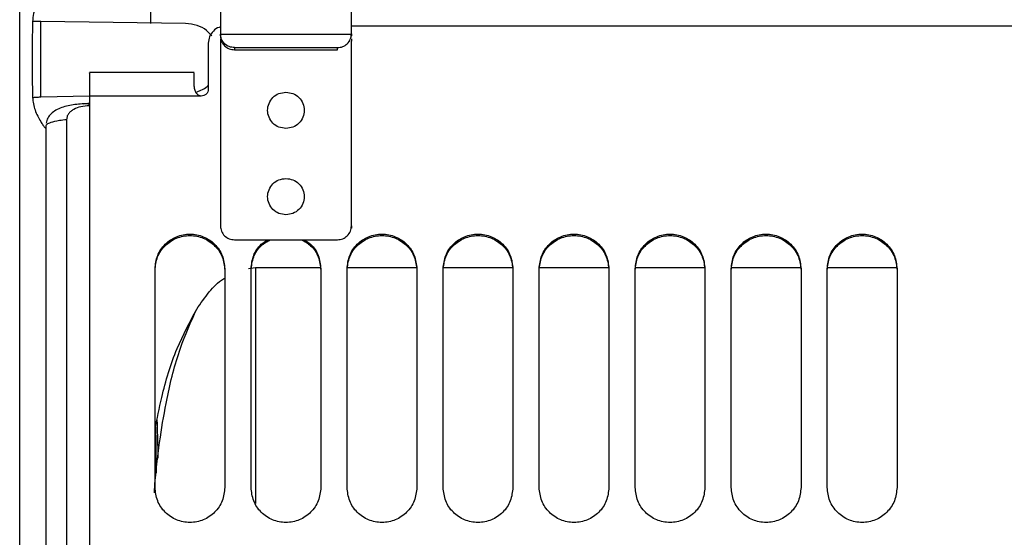
# Model space of a CAD drawing. Units: inches. Extents: x 0.2 to 16.7, y -11.4 to 10.7.
# Drawn here: x 2.6 to 2.7, y -7.6 to -7.5 of the extents above; entities that cross this region are included whole.
import ezdxf

# ---------------------------------------------------------------- set-up
doc = ezdxf.new("R2010")
doc.units = ezdxf.units.IN
doc.header["$MEASUREMENT"] = 0

msp = doc.modelspace()

# ---------------------------------------------------------------- linework, layer by layer
at = {"color": 7, "linetype": 'Continuous', "lineweight": 25}
for p, q in [((2.622062784699999, -7.541000776744184), (2.622062784699999, -7.543734437444183)), ((2.607481948399997, -7.553499665944184), (2.607481948399997, -7.543476773344183)), ((2.626695616799999, -7.543748816644182), (2.607481948399997, -7.543476773344183)), ((2.7587001168, -7.544094246544184), (2.648695484999998, -7.544094246544184)), ((2.631326332599997, -7.545125688744182), (2.631326332599997, -7.545401911144182)), ((2.631326332599997, -7.545125688744182), (2.631326515799998, -7.545151439244183)), ((2.631326332599997, -7.545401911144182), (2.631326515799998, -7.545427651844182)), ((2.631326332599997, -7.545807191344183), (2.631326332599997, -7.546118183344184)), ((2.631326332599997, -7.546118183344184), (2.631326332599997, -7.570621239644183)), ((2.631326515799998, -7.545151439244183), (2.648695301799997, -7.545151439244183)), ((2.648695301799997, -7.545151439244183), (2.648695484999998, -7.545125688744182)), ((2.648695301799997, -7.545427651844182), (2.648695484999998, -7.545401911144182)), ((2.648695484999998, -7.545125688744182), (2.648695484999998, -7.545401911144182)), ((2.648695484999998, -7.545807191344183), (2.648695484999998, -7.546118183344184)), ((2.648695484999998, -7.570621239644183), (2.648695484999998, -7.546118183344184)), ((2.629705211699999, -7.546381378544183), (2.629705211699999, -7.552469560344184)), ((2.633179042199998, -7.546957680844184), (2.6468427754, -7.546957680844184)), ((2.633179042199998, -7.546957680844184), (2.633179042199998, -7.547233893444183)), ((2.633179042199998, -7.547233893444183), (2.6468427754, -7.547233893444183)), ((2.6468427754, -7.547233893444183), (2.6468427754, -7.546957680844184)), ((2.6278525022, -7.550256418144183), (2.613951389399997, -7.550256418144183)), ((2.607481948399997, -7.553499665944184), (2.613957180299998, -7.553368730744182)), ((2.628778856999997, -7.553387683644184), (2.613957180299998, -7.553387683644184)), ((2.631326332599997, -7.570621239644183), (2.631326332599997, -7.570897452244184)), ((2.648695484999998, -7.570621239644183), (2.648695484999998, -7.570897452244184)), ((2.633179042199998, -7.572453243844183), (2.6468427754, -7.572453243844183)), ((2.635042887599997, -7.576286634344184), (2.635958106599997, -7.576124662244183)), ((2.635958106599997, -7.576124662244183), (2.644642682799997, -7.576124662244183)), ((2.6481165133, -7.576124662244183), (2.657380061199998, -7.576124662244183)), ((2.660853891699997, -7.576124662244183), (2.670117439599998, -7.576124662244183)), ((2.673591270099998, -7.576124662244183), (2.682854817999999, -7.576124662244183)), ((2.686403396399999, -7.576124662244183), (2.695517448599997, -7.576124662244183)), ((2.699066026899999, -7.576124662244183), (2.708329574899999, -7.576124662244183)), ((2.711803405399998, -7.576124662244183), (2.720992205399998, -7.576124662244183))]:
    msp.add_line(p, q, dxfattribs=at)
at = {"color": 8, "linetype": 'Continuous', "lineweight": 25}
for p, q in [((2.613916762499997, -7.554405607544183), (2.613139585499997, -7.554438155044185)), ((2.635958106599997, -7.576124662244183), (2.635958106599997, -7.607459168944184))]:
    msp.add_line(p, q, dxfattribs=at)
at = {"color": 7, "linetype": 'Continuous', "lineweight": 25}
for points in [[(2.604693632314106, -7.967867137793068), (2.604693632314106, -7.96771983772291), (2.604693632314106, -7.967425237582594), (2.604693632314106, -7.96504565446944), (2.604693632314106, -7.961258285798891), (2.604693632314106, -7.955940094431963), (2.604693632314106, -7.949151167007797), (2.604693632314106, -7.940910576679975), (2.604693632314106, -7.931256289897767), (2.604693632314106, -7.92022892996977), (2.604693632314106, -7.907875910086), (2.604693632314106, -7.894250076236222), (2.604693632314106, -7.879409790142383), (2.604693632314106, -7.863418596487607), (2.604693632314106, -7.846344973009618), (2.604693632314106, -7.828262031319669), (2.604693632314106, -7.809247205421411), (2.604693632314106, -7.789381919699467), (2.604693632314106, -7.768751240362192), (2.604693632314106, -7.747443511144414), (2.604693632314106, -7.725549975014232), (2.604693632314106, -7.703164383454416), (2.604693632314106, -7.680382595004748), (2.604693632314106, -7.657302164780889), (2.604693632314106, -7.63402192672843), (2.604693632314106, -7.610641570400755), (2.604693632314106, -7.587261214073083), (2.604693632314106, -7.563980976020623), (2.604693632314106, -7.540900545796763), (2.604693632314106, -7.518118757347096), (2.604693632314106, -7.49573316578728), (2.604693632314106, -7.4738396296571), (2.604693632314106, -7.452531900439322), (2.604693632314106, -7.431901221102045), (2.604693632314106, -7.412035935380104), (2.604693632314106, -7.393021109481843), (2.604693632314106, -7.374938167791896), (2.604693632314106, -7.357864544313905), (2.604693632314106, -7.34187335065913), (2.604693632314106, -7.327033064565292), (2.604693632314106, -7.313407230715512), (2.604693632314106, -7.30105421083174), (2.604693632314106, -7.290026850903747), (2.604693632314106, -7.280372564121537), (2.604693632314106, -7.272131973793718), (2.604693632314106, -7.265343046369551), (2.604693632314106, -7.260024855002623), (2.604693632314106, -7.256237486332076), (2.604693632314106, -7.253857903218918), (2.604693632314106, -7.253563303078604), (2.604693632314106, -7.253416003008446)], [(2.633179042226104, -7.54695768084996), (2.632938443619185, -7.546930643916554), (2.632457246405345, -7.546876570049747), (2.631848351090049, -7.546460132003439), (2.631418685497984, -7.545863957233767), (2.63135723905777, -7.545388945213837), (2.631326515837667, -7.54515143920387)], [(2.631326515837667, -7.545427651818873), (2.631357239057774, -7.545665157828836), (2.631418685497987, -7.546140169848764), (2.631848351090049, -7.546736344618434), (2.632457246405348, -7.547152782664737), (2.632938443619185, -7.547206856531547), (2.633179042226104, -7.547233893464952)], [(2.646842775435921, -7.54695768084995), (2.647083374042843, -7.546930643916546), (2.64756457125668, -7.546876570049736), (2.648173466571976, -7.546460132003432), (2.648603132164041, -7.54586395723376), (2.648664578604251, -7.545388945213832), (2.648695301824358, -7.545151439203867)], [(2.640010908831012, -7.55768270990179), (2.639692645322224, -7.55764656640206), (2.639056118304644, -7.557574279402594), (2.638246685980718, -7.557018239393297), (2.637705840593028, -7.556223442267655), (2.637515920949077, -7.555278204382441), (2.637705840593028, -7.554332966497228), (2.638246685980718, -7.553538169371583), (2.639056118304644, -7.552982129362286), (2.639692645322224, -7.552909842362823), (2.640010908831012, -7.552873698863092)], [(2.640010908831012, -7.552873698863092), (2.640329172339804, -7.552909842362823), (2.64096569935738, -7.552982129362286), (2.641775131681307, -7.553538169371583), (2.642315977068996, -7.554332966497228), (2.642505896712947, -7.555278204382441), (2.642315977068996, -7.556223442267655), (2.641775131681307, -7.557018239393297), (2.64096569935738, -7.557574279402594), (2.640329172339804, -7.55764656640206), (2.640010908831012, -7.55768270990179)], [(2.610907257328002, -7.556517603069423), (2.610907257328002, -7.563027995551), (2.610907257328005, -7.576048780514144), (2.610907257328002, -7.595721582310141), (2.610907257328005, -7.615426213895415), (2.610907257328005, -7.635120046915443), (2.610907257328005, -7.654742462432306), (2.610907257328002, -7.674237876434093), (2.610907257328005, -7.693549777365936), (2.610907257328002, -7.712622529750364), (2.610907257328005, -7.731401095080045), (2.610907257328005, -7.74983130837647), (2.610907257328002, -7.767860002877104), (2.610907257328005, -7.78543517186168), (2.610907257328002, -7.802506116409146), (2.610907257328005, -7.819023592255228), (2.610907257328005, -7.834939951684012), (2.610907257328002, -7.850209281019765), (2.610907257328005, -7.864787533063254), (2.610907257328005, -7.878632654151467), (2.610907257328002, -7.891704705489543), (2.610907257328005, -7.903965978282663), (2.610907257328002, -7.915381102809395), (2.610907257328005, -7.925917149349685), (2.610907257328002, -7.935543727291348), (2.610907257328002, -7.944233057441345), (2.610907257328002, -7.951960109469606), (2.610907257328002, -7.958702460231239), (2.610907257328002, -7.964441156670215), (2.610907257328002, -7.969157791495409), (2.610907257328005, -7.972845674050067), (2.610907257328002, -7.975468357528825), (2.610907257328005, -7.977114594678667), (2.610907257328002, -7.977318312629567), (2.610907257328002, -7.977420171605019)], [(2.640010908831012, -7.56913273618442), (2.639692645322224, -7.569096592684689), (2.639056118304644, -7.569024305685225), (2.638246685980718, -7.568468265675927), (2.637705840593028, -7.567673468550282), (2.637515920949077, -7.56672823066507), (2.637705840593028, -7.565782992779855), (2.638246685980718, -7.564988195654212), (2.639056118304644, -7.564432155644916), (2.639692645322224, -7.564359868645452), (2.640010908831012, -7.564323725145719)], [(2.640010908831012, -7.564323725145719), (2.640329172339804, -7.564359868645452), (2.64096569935738, -7.564432155644916), (2.641775131681307, -7.564988195654212), (2.642315977068996, -7.565782992779855), (2.642505896712947, -7.56672823066507), (2.642315977068996, -7.567673468550282), (2.641775131681307, -7.568468265675927), (2.64096569935738, -7.569024305685225), (2.640329172339804, -7.569096592684689), (2.640010908831012, -7.56913273618442)], [(2.631326332638331, -7.570621239601161), (2.631354181777354, -7.570861300016453), (2.631409880055397, -7.571341420847039), (2.631838317689716, -7.571946980561815), (2.632450721463861, -7.57237063009271), (2.632936268638691, -7.572425705901823), (2.633179042226104, -7.572453243806379)], [(2.646842775435921, -7.572453243806379), (2.647085549023338, -7.572425705901823), (2.647571096198163, -7.57237063009271), (2.648183499972312, -7.571946980561815), (2.648611937606628, -7.571341420847039), (2.648667635884671, -7.570861300016453), (2.648695485023694, -7.570621239601161)], [(2.622641756445649, -7.605324973304892), (2.622641756445649, -7.600484224344822), (2.622641756445649, -7.590802726424679), (2.622641756445649, -7.581151864580878), (2.622641756445649, -7.576326433658979)], [(2.63190530438451, -7.576326433658984), (2.63190530438451, -7.581151864580882), (2.63190530438451, -7.59080272642468), (2.63190530438451, -7.600484224344823), (2.63190530438451, -7.605324973304896)], [(2.635379134861584, -7.605324973304892), (2.635379134861584, -7.600484224344822), (2.635379134861584, -7.590802726424679), (2.635379134861584, -7.581151864580878), (2.635379134861584, -7.576326433658979)], [(2.644642682800445, -7.576326433658984), (2.644642682800445, -7.581151864580882), (2.644642682800445, -7.59080272642468), (2.644642682800445, -7.600484224344823), (2.644642682800445, -7.605324973304896)], [(2.648116513277515, -7.605324973304892), (2.648116513277515, -7.600484224344822), (2.648116513277515, -7.590802726424679), (2.648116513277515, -7.581151864580878), (2.648116513277515, -7.576326433658979)], [(2.657380061216376, -7.576326433658984), (2.657380061216376, -7.581151864580882), (2.657380061216376, -7.590802726424682), (2.657380061216376, -7.600484224344823), (2.657380061216376, -7.605324973304896)], [(2.660853891693449, -7.605324973304892), (2.660853891693449, -7.600484224344822), (2.660853891693449, -7.590802726424679), (2.660853891693449, -7.581151864580878), (2.660853891693449, -7.576326433658979)], [(2.67011743963231, -7.576326433658984), (2.67011743963231, -7.581151864580882), (2.67011743963231, -7.59080272642468), (2.67011743963231, -7.600484224344823), (2.67011743963231, -7.605324973304896)], [(2.673591270109384, -7.605324973304892), (2.673591270109384, -7.600484224344822), (2.673591270109384, -7.590802726424679), (2.673591270109384, -7.581151864580878), (2.673591270109384, -7.576326433658979)], [(2.682854818048241, -7.576326433658984), (2.682854818048241, -7.581151864580882), (2.682854818048241, -7.59080272642468), (2.682854818048241, -7.600484224344823), (2.682854818048241, -7.605324973304896)], [(2.686328648525315, -7.605324973304892), (2.686328648525315, -7.600484224344822), (2.686328648525315, -7.59080272642468), (2.686328648525315, -7.581151864580882), (2.686328648525315, -7.576326433658984)], [(2.695592196464176, -7.576326433658979), (2.695592196464176, -7.581151864580878), (2.695592196464176, -7.590802726424679), (2.695592196464176, -7.600484224344822), (2.695592196464176, -7.605324973304892)], [(2.699066026941249, -7.605324973304892), (2.699066026941249, -7.600484224344822), (2.699066026941249, -7.590802726424679), (2.699066026941249, -7.581151864580878), (2.699066026941249, -7.576326433658979)], [(2.708329574880111, -7.576326433658984), (2.708329574880111, -7.581151864580882), (2.708329574880111, -7.59080272642468), (2.708329574880111, -7.600484224344823), (2.708329574880111, -7.605324973304896)], [(2.71180340535718, -7.605324973304892), (2.71180340535718, -7.600484224344822), (2.71180340535718, -7.590802726424679), (2.71180340535718, -7.581151864580878), (2.71180340535718, -7.576326433658979)], [(2.721066953296045, -7.576326433658984), (2.721066953296042, -7.581151864580882), (2.721066953296042, -7.59080272642468), (2.721066953296042, -7.600484224344823), (2.721066953296045, -7.605324973304896)]]:
    msp.add_open_spline(points, degree=3, dxfattribs=at)
for points, knots in [([(2.608163521563711, -7.538533746452796), (2.608150258857538, -7.538569281228147), (2.608122902820082, -7.538642576273126), (2.607956236413806, -7.539009969729889), (2.607551041720633, -7.53985338378901), (2.60699140108008, -7.541069593881634), (2.606503637069451, -7.542353777806305), (2.606426846952683, -7.54313405611413), (2.606390871945813, -7.543499604685543)], [0, 0, 0, 0, 0.0742799738127909, 0.1532120005707343, 0.3357634437513088, 0.6154939025058551, 0.8198647159232832, 1, 1, 1, 1]), ([(2.631326332638331, -7.541680143845044), (2.631326332638331, -7.541673369295546), (2.631326332638331, -7.541655504858806), (2.631326332638331, -7.542338163660716), (2.631326332638331, -7.543536779130719), (2.631326332638331, -7.544596052232311), (2.631326332638331, -7.545125688783109)], [0, 0, 0, 0, 0.169176749654158, 0.446117833102771, 0.7230589165513801, 1, 1, 1, 1]), ([(2.648695485023694, -7.545125688783109), (2.648695485023694, -7.544596052232311), (2.648695485023694, -7.543536779130719), (2.648695485023694, -7.542338163660716), (2.648695485023694, -7.541655504858806), (2.648695485023694, -7.541673369295546), (2.648695485023694, -7.541680143845044)], [0, 0, 0, 0, 0.2769410834486554, 0.5538821668972509, 0.8308232503458503, 1, 1, 1, 1]), ([(2.606390871945813, -7.543499604685543), (2.606370663887159, -7.545178318529826), (2.606330247764475, -7.548535746665021), (2.606370664176236, -7.551898152886505), (2.606390872384807, -7.55357935622089)], [0, 0, 0, 0, 0.4999999334868949, 1, 1, 1, 1]), ([(2.607481948386361, -7.543476773377554), (2.60729096284819, -7.543474484519059), (2.606908991765856, -7.543469906801995), (2.606563578554326, -7.543489705390932), (2.606390871945852, -7.543499604685554)], [0, 0, 0, 0, 0.4999999921654635, 1, 1, 1, 1]), ([(2.630172095130863, -7.54540496441626), (2.629951613134999, -7.54515042003948), (2.629423530354774, -7.544540753469409), (2.628201568004336, -7.543919312952864), (2.627213074261689, -7.543807400635615), (2.626695616831245, -7.543748816693583)], [0, 0, 0, 0, 0.2545987527903523, 0.6097968076171685, 0.9999999999999999, 0.9999999999999999, 0.9999999999999999, 0.9999999999999999]), ([(2.631326332638331, -7.544230384001221), (2.631262383858868, -7.544240918184668), (2.630899962313453, -7.544300619324822), (2.630350874477124, -7.544738793012188), (2.629808683035275, -7.545477480340047), (2.629739726020549, -7.546079870829267), (2.62970521174903, -7.546381378500199)], [0, 0, 0, 0, 0.0664972405181369, 0.3768646231717183, 0.6881091260479205, 1, 1, 1, 1]), ([(2.613957180252967, -7.550324518295977), (2.613957180252967, -7.550317934032591), (2.613957180252967, -7.550300445557397), (2.613957180252967, -7.550905873809754), (2.613957180252967, -7.551972378736775), (2.613957180252967, -7.552915915322945), (2.613957180252967, -7.55338768361603)], [0, 0, 0, 0, 0.1675517301090222, 0.445034486739356, 0.7225172433696929, 1, 1, 1, 1]), ([(2.627852502161257, -7.552073140511684), (2.627852502161257, -7.551771932565106), (2.627852502161257, -7.551169516671951), (2.627852502161257, -7.550572834538201), (2.627852502161257, -7.550262442271531), (2.627852502161257, -7.550288829009412), (2.627852502161257, -7.550297359385162)], [0, 0, 0, 0, 0.287544553767119, 0.5750891075342281, 0.8626336613013204, 1, 1, 1, 1]), ([(2.628778856955144, -7.553387683616034), (2.628729320135378, -7.553384326637651), (2.628628029794736, -7.553377462460954), (2.628475095105625, -7.553317546938938), (2.628324692608256, -7.553219255794662), (2.628117697048335, -7.553007787891726), (2.627902841556647, -7.552608654681954), (2.62787053438343, -7.552264968610128), (2.627852502161257, -7.552073140511684)], [0, 0, 0, 0, 0.0804142879197573, 0.1644269990242173, 0.2642411831071679, 0.3723627561460433, 0.6496847883223598, 1, 1, 1, 1]), ([(2.628069912062792, -7.552856002152513), (2.628288924311498, -7.552783255448244), (2.628836813001545, -7.552601269752271), (2.629393000985996, -7.55227536945624), (2.629670129826373, -7.551993689211796), (2.62970521174903, -7.551958031123895)], [0, 0, 0, 0, 0.367744447435212, 0.9199623526549935, 1, 1, 1, 1]), ([(2.62970521174903, -7.552469560311978), (2.629690717503909, -7.55258986852753), (2.629661771077732, -7.552830135809518), (2.629449392578827, -7.553134854544869), (2.629141960690397, -7.553344811664498), (2.628899835594233, -7.553373399570322), (2.628778856955144, -7.553387683616032)], [0, 0, 0, 0, 0.2509622157602922, 0.5011961085696522, 0.7507709158872871, 1, 1, 1, 1]), ([(2.606390872384807, -7.55357935622089), (2.60647814937256, -7.554147324537201), (2.606662307928136, -7.555345764440268), (2.607334848971462, -7.556527130390691), (2.607772658787884, -7.557232457274145), (2.607991035758548, -7.557516559481146), (2.608122867985241, -7.557635473397955), (2.608150244811601, -7.557599677766143), (2.608163521563718, -7.557582318203558)], [0, 0, 0, 0, 0.2865470459313031, 0.6046277654711962, 0.7343706603589614, 0.8466306066225935, 0.9256214949150531, 1, 1, 1, 1]), ([(2.606390873014824, -7.553579379741313), (2.606563579424748, -7.553560444156364), (2.606908992242751, -7.553522572986665), (2.607290963003621, -7.553507301542004), (2.607481948383032, -7.553499665819714)], [0, 0, 0, 0, 0.5000000026716093, 1, 1, 1, 1]), ([(2.613957180252967, -7.55338768361602), (2.613957180252967, -7.561125449692167), (2.613957180252967, -7.576600981844457), (2.613957180252967, -7.600012765918848), (2.613957180252967, -7.623450749213088), (2.613957180252967, -7.646841674210597), (2.613957180252967, -7.670085909555329), (2.613957180252967, -7.693091531029253), (2.613957180252967, -7.71576566636692), (2.613957180252967, -7.73801728670038), (2.613957180252967, -7.759756924500453), (2.613957180252967, -7.780897206799599), (2.613957180252967, -7.801353159861035), (2.613957180252967, -7.821042563186369), (2.613957180252967, -7.839886276663552), (2.613957180252967, -7.857808559524422), (2.613957180252967, -7.874737374668399), (2.613957180252967, -7.890604677790344), (2.613957180252967, -7.905346692667253), (2.613957180252967, -7.918904160768673), (2.613957180252967, -7.931222604585377), (2.613957180252967, -7.94225245275511), (2.613957180252967, -7.951949589535751), (2.613957180252967, -7.960274225066888), (2.613957180252967, -7.967195933309265), (2.613957180252967, -7.972675569368622), (2.613957180252967, -7.976733368712829), (2.613957180252967, -7.979195303298658), (2.613957180252967, -7.980267208778077), (2.613957180252967, -7.980051290662896), (2.613957180252967, -7.980011525986214)], [0, 0, 0, 0, 0.0367299490045653, 0.0734598980091298, 0.1101898470136941, 0.1469197960182586, 0.1836497450228234, 0.2203796940273879, 0.2571096430319523, 0.293839592036517, 0.3305695410410814, 0.367299490045646, 0.4040294390502107, 0.4407593880547749, 0.4774893370593398, 0.5142192860639042, 0.5509492350684685, 0.5876791840730329, 0.6244091330775977, 0.6611390820821627, 0.6978690310867272, 0.7345989800912915, 0.7713289290958559, 0.8080588781004209, 0.8447888271049854, 0.8815187761095502, 0.9182487251141146, 0.9549786741186794, 0.9917086231232439, 1, 1, 1, 1]), ([(2.613956266655421, -7.554378804987918), (2.613299482543276, -7.554409273927948), (2.611989242362945, -7.554470057416381), (2.610181974036976, -7.554861890080247), (2.608991996476131, -7.555521618096897), (2.608368649276791, -7.556286260564509), (2.608254617784844, -7.55675031258183), (2.608197755708016, -7.55698171323273)], [0, 0, 0, 0, 0.2446033970910289, 0.4879673444985997, 0.740535057005068, 0.870617184163896, 0.9999999999999999, 0.9999999999999999, 0.9999999999999999, 0.9999999999999999]), ([(2.613925556865983, -7.554681581329298), (2.613549133866186, -7.554706698554137), (2.612836292358779, -7.554754263661547), (2.612001832536468, -7.555048149665815), (2.611467351492397, -7.555401999599306), (2.611161022561134, -7.555726751038938), (2.610947585831141, -7.556102417586096), (2.610920474253298, -7.556381546517546), (2.610907259185339, -7.556517603069445)], [0, 0, 0, 0, 0.290272281987374, 0.5496957708797876, 0.6718654800676059, 0.783248460224945, 0.8943482247856941, 1, 1, 1, 1]), ([(2.613925556634165, -7.554681581333188), (2.613922591524652, -7.554548131844683), (2.613919019445845, -7.554387364733589), (2.613918356834759, -7.554399448456516), (2.613918244243575, -7.554401501728359)], [0, 0, 0, 0, 0.8300795330534063, 1, 1, 1, 1]), ([(2.610907257287273, -7.556517600346597), (2.610586680950291, -7.556558008070965), (2.609735788418238, -7.556665260624992), (2.608802918938309, -7.556884447024139), (2.608248826134691, -7.557132562508162), (2.608192340802571, -7.557283094602466), (2.60816746279118, -7.557349393923303)], [0, 0, 0, 0, 0.2000834002246314, 0.5310731061552281, 0.7934690623401227, 1, 1, 1, 1]), ([(2.60816746279118, -7.557349393923262), (2.60816746279118, -7.572785566208472), (2.60816746279118, -7.603657910778892), (2.60816746279118, -7.650317991781263), (2.60816746279118, -7.696258805807261), (2.60816746279118, -7.740800982503638), (2.60816746279118, -7.783186585022145), (2.60816746279118, -7.822720530223625), (2.60816746279118, -7.858747786764471), (2.60816746279118, -7.890672494117338), (2.60816746279118, -7.917968953584666), (2.60816746279118, -7.940177474851883), (2.60816746279118, -7.956962218498326), (2.60816746279118, -7.966753233723095), (2.60816746279118, -7.97170111221881), (2.60816746279118, -7.972232978581269), (2.60816746279118, -7.972498911762498)], [0, 0, 0, 0, 0.07486759789251, 0.1497351957850208, 0.224602793677531, 0.2994703915700415, 0.3743379894625518, 0.4492055873550623, 0.5240731852475731, 0.5989407831400835, 0.673808381032594, 0.7486759789251046, 0.8235435768176153, 0.8984111747101259, 0.9492055873550629, 1, 1, 1, 1]), ([(2.622641756445649, -7.576326433658984), (2.622711580038132, -7.575719828240224), (2.622851090930407, -7.574507801470741), (2.623923632008268, -7.572968525318455), (2.62545464567582, -7.571941827047471), (2.627273530415078, -7.571581750052221), (2.629092415154336, -7.571941827047471), (2.630623428821892, -7.572968525318455), (2.631695969899752, -7.574507801470741), (2.631835480792027, -7.575719828240224), (2.63190530438451, -7.576326433658984)], [0, 0, 0, 0, 0.1254261179586297, 0.2506074094585593, 0.3754280254696166, 0.5000000000000103, 0.6245719745303868, 0.749392590541444, 0.8745738820413738, 0.9999999999999999, 0.9999999999999999, 0.9999999999999999, 0.9999999999999999]), ([(2.622641756445649, -7.576498493260313), (2.622711276779327, -7.575896463207997), (2.622850387975216, -7.574691792342609), (2.623920768107372, -7.573160303003213), (2.625451794527649, -7.572136614732186), (2.627273530415078, -7.57177705101693), (2.629095266302514, -7.572136614732186), (2.630626292722788, -7.573160303003213), (2.631696672854943, -7.574691792342609), (2.631835784050828, -7.575896463207997), (2.63190530438451, -7.576498493260313)], [0, 0, 0, 0, 0.1247927981232366, 0.2497121988018035, 0.3747952665352062, 0.5000000000000044, 0.6252047334647852, 0.7502878011982028, 0.8752072018767598, 0.9999999999999999, 0.9999999999999999, 0.9999999999999999, 0.9999999999999999]), ([(2.648116513277515, -7.576326433658984), (2.648186336869998, -7.575719828240224), (2.648325847762273, -7.574507801470741), (2.649398388840133, -7.572968525318455), (2.650929402507685, -7.571941827047471), (2.652748287246947, -7.571581750052221), (2.654567171986205, -7.571941827047471), (2.656098185653757, -7.572968525318455), (2.657170726731618, -7.574507801470741), (2.657310237623893, -7.575719828240224), (2.657380061216376, -7.576326433658984)], [0, 0, 0, 0, 0.1254261179586474, 0.2506074094585601, 0.3754280254696028, 0.4999999999999968, 0.6245719745303908, 0.7493925905414336, 0.8745738820413561, 1, 1, 1, 1]), ([(2.648116513277515, -7.576498493260313), (2.648186033611196, -7.575896463207997), (2.648325144807082, -7.574691792342609), (2.649395524939241, -7.573160303003213), (2.650926551359515, -7.572136614732186), (2.652748287246947, -7.57177705101693), (2.654570023134379, -7.572136614732187), (2.656101049554653, -7.573160303003213), (2.657171429686809, -7.574691792342609), (2.657310540882698, -7.575896463207997), (2.657380061216376, -7.576498493260315)], [0, 0, 0, 0, 0.1247927981232452, 0.249712198801802, 0.3747952665352193, 0.4999999999999999, 0.6252047334647804, 0.7502878011981979, 0.8752072018767547, 1, 1, 1, 1]), ([(2.660853891693449, -7.576326433658984), (2.660923715285932, -7.575719828240224), (2.661063226178207, -7.574507801470741), (2.662135767256068, -7.572968525318455), (2.66366678092362, -7.571941827047471), (2.665485665662878, -7.571581750052221), (2.66730455040214, -7.571941827047471), (2.668835564069688, -7.572968525318455), (2.669908105147552, -7.574507801470741), (2.670047616039827, -7.575719828240224), (2.67011743963231, -7.576326433658984)], [0, 0, 0, 0, 0.1254261179586421, 0.250607409458576, 0.3754280254696203, 0.4999999999999986, 0.6245719745303767, 0.7493925905414358, 0.87457388204136, 1, 1, 1, 1]), ([(2.660853891693449, -7.576498493260315), (2.660923412027131, -7.575896463207997), (2.661062523223016, -7.574691792342609), (2.662132903355172, -7.573160303003213), (2.663663929775446, -7.572136614732186), (2.665485665662878, -7.57177705101693), (2.66730740155031, -7.572136614732186), (2.668838427970584, -7.573160303003213), (2.669908808102743, -7.574691792342609), (2.670047919298629, -7.575896463207997), (2.67011743963231, -7.576498493260315)], [0, 0, 0, 0, 0.124792798123247, 0.2497121988018054, 0.3747952665352098, 0.4999999999999922, 0.6252047334647745, 0.7502878011981935, 0.8752072018767619, 1, 1, 1, 1]), ([(2.673591270109384, -7.576326433658984), (2.673661093701863, -7.575719828240224), (2.673800604594138, -7.574507801470741), (2.674873145671999, -7.572968525318455), (2.676404159339555, -7.571941827047471), (2.678223044078813, -7.571581750052221), (2.680041928818071, -7.571941827047471), (2.681572942485623, -7.572968525318455), (2.682645483563483, -7.574507801470741), (2.682784994455758, -7.575719828240224), (2.682854818048241, -7.576326433658984)], [0, 0, 0, 0, 0.1254261179586366, 0.2506074094585607, 0.3754280254696344, 0.4999999999999952, 0.6245719745303734, 0.7493925905414324, 0.8745738820413564, 1, 1, 1, 1]), ([(2.673591270109384, -7.576498493260315), (2.673660790443062, -7.575896463207997), (2.673799901638947, -7.574691792342609), (2.674870281771106, -7.573160303003213), (2.67640130819138, -7.572136614732186), (2.678223044078813, -7.57177705101693), (2.680044779966245, -7.572136614732186), (2.681575806386519, -7.573160303003213), (2.682646186518674, -7.574691792342609), (2.682785297714563, -7.575896463207997), (2.682854818048241, -7.576498493260315)], [0, 0, 0, 0, 0.1247927981232381, 0.2497121988017965, 0.3747952665352156, 0.4999999999999978, 0.6252047334647626, 0.7502878011981965, 0.8752072018767549, 0.9999999999999999, 0.9999999999999999, 0.9999999999999999, 0.9999999999999999]), ([(2.686328648525315, -7.576326433658984), (2.686398472117798, -7.575719828240224), (2.686537983010073, -7.574507801470741), (2.687610524087933, -7.572968525318455), (2.689141537755486, -7.571941827047471), (2.690960422494747, -7.571581750052221), (2.692779307234005, -7.571941827047471), (2.694310320901558, -7.572968525318455), (2.695382861979418, -7.574507801470741), (2.695522372871693, -7.575719828240224), (2.695592196464176, -7.576326433658984)], [0, 0, 0, 0, 0.1254261179586404, 0.2506074094585647, 0.3754280254696239, 0.5000000000000024, 0.6245719745303808, 0.7493925905414254, 0.8745738820413596, 0.9999999999999999, 0.9999999999999999, 0.9999999999999999, 0.9999999999999999]), ([(2.686328648525315, -7.576498493260315), (2.686398168858997, -7.575896463207997), (2.686537280054882, -7.574691792342609), (2.687607660187037, -7.573160303003213), (2.689138686607315, -7.572136614732187), (2.690960422494747, -7.57177705101693), (2.69278215838218, -7.572136614732187), (2.694313184802454, -7.573160303003213), (2.695383564934609, -7.574691792342609), (2.695522676130494, -7.575896463207997), (2.695592196464176, -7.576498493260315)], [0, 0, 0, 0, 0.1247927981232386, 0.2497121988018075, 0.3747952665352418, 0.5000000000000089, 0.6252047334647759, 0.7502878011981955, 0.8752072018767545, 1, 1, 1, 1]), ([(2.699066026941249, -7.576326433658984), (2.699135850533732, -7.575719828240224), (2.699275361426004, -7.574507801470741), (2.700347902503868, -7.572968525318455), (2.70187891617142, -7.571941827047471), (2.703697800910678, -7.571581750052221), (2.705516685649936, -7.571941827047469), (2.707047699317492, -7.572968525318455), (2.708120240395353, -7.574507801470741), (2.708259751287628, -7.575719828240224), (2.708329574880111, -7.576326433658984)], [0, 0, 0, 0, 0.1254261179586356, 0.2506074094585587, 0.375428025469602, 0.4999999999999966, 0.6245719745303911, 0.7493925905414345, 0.8745738820413576, 1, 1, 1, 1]), ([(2.699066026941249, -7.576498493260315), (2.699135547274928, -7.575896463207997), (2.699274658470816, -7.574691792342609), (2.700345038602972, -7.573160303003213), (2.701876065023246, -7.572136614732186), (2.703697800910678, -7.57177705101693), (2.705519536798111, -7.572136614732186), (2.707050563218388, -7.573160303003213), (2.708120943350544, -7.574691792342609), (2.708260054546429, -7.575896463207997), (2.708329574880111, -7.576498493260315)], [0, 0, 0, 0, 0.1247927981232373, 0.249712198801795, 0.3747952665352133, 0.4999999999999964, 0.6252047334647797, 0.750287801198198, 0.8752072018767557, 1, 1, 1, 1]), ([(2.71180340535718, -7.576326433658984), (2.711873228949663, -7.575719828240224), (2.712012739841938, -7.574507801470741), (2.713085280919799, -7.572968525318455), (2.714616294587351, -7.571941827047471), (2.716435179326613, -7.571581750052221), (2.718254064065871, -7.571941827047471), (2.719785077733423, -7.572968525318455), (2.720857618811287, -7.574507801470741), (2.720997129703562, -7.575719828240224), (2.721066953296045, -7.576326433658984)], [0, 0, 0, 0, 0.1254261179586367, 0.2506074094585708, 0.3754280254696152, 0.4999999999999934, 0.6245719745303717, 0.749392590541416, 0.8745738820413599, 1, 1, 1, 1]), ([(2.71180340535718, -7.576498493260315), (2.711872925690862, -7.575896463207997), (2.712012036886748, -7.574691792342609), (2.713082417018907, -7.573160303003213), (2.71461344343918, -7.572136614732186), (2.716435179326613, -7.57177705101693), (2.718256915214045, -7.572136614732187), (2.719787941634319, -7.573160303003213), (2.720858321766478, -7.574691792342609), (2.72099743296236, -7.575896463207997), (2.721066953296045, -7.576498493260315)], [0, 0, 0, 0, 0.1247927981232386, 0.2497121988018075, 0.3747952665352271, 0.4999999999999941, 0.6252047334647611, 0.7502878011981955, 0.8752072018767545, 1, 1, 1, 1]), ([(2.635379134861584, -7.576326433658984), (2.635452089748973, -7.575724923646389), (2.63559785711892, -7.574523077743216), (2.636486832088536, -7.573123014762214), (2.637325480159106, -7.572635528719818), (2.637639074554951, -7.572453243806383)], [0, 0, 0, 0, 0.3854836406537689, 0.7702148336023051, 1, 1, 1, 1]), ([(2.635379134861584, -7.576498493260315), (2.63545064004234, -7.575900088279369), (2.635593722946012, -7.574702671234364), (2.636562741377908, -7.573225746013282), (2.637508448601341, -7.572690367968441), (2.63792731156196, -7.572453243806383)], [0, 0, 0, 0, 0.3575435104559298, 0.7154497495527864, 1, 1, 1, 1]), ([(2.642094506100069, -7.572453243806383), (2.642513369060687, -7.572690367968441), (2.64345907628412, -7.573225746013282), (2.644428094716012, -7.574702671234364), (2.644571177619685, -7.575900088279369), (2.644642682800445, -7.576498493260315)], [0, 0, 0, 0, 0.2845502504472389, 0.6424564895440751, 1, 1, 1, 1]), ([(2.642382743107074, -7.572453243806383), (2.642696337502919, -7.572635528719818), (2.643534985573488, -7.573123014762214), (2.644423960543108, -7.574523077743216), (2.644569727913051, -7.575724923646389), (2.644642682800445, -7.576326433658984)], [0, 0, 0, 0, 0.2297851663976909, 0.6145163593462208, 1, 1, 1, 1]), ([(2.628174849246715, -7.58164914060438), (2.628711984578178, -7.580886947607068), (2.629740781820928, -7.579427088223145), (2.631028656658685, -7.578003334748676), (2.631846690563236, -7.57756923629017), (2.63190530438451, -7.577538132237734)], [0, 0, 0, 0, 0.5035274610774894, 0.9644267156884625, 1, 1, 1, 1]), ([(2.622559343604216, -7.60606250377686), (2.62259424442291, -7.605512765254225), (2.622751752283349, -7.603031787966454), (2.623279497230911, -7.598841239913542), (2.624296483757657, -7.592959673984298), (2.62569702525094, -7.587186274753112), (2.627407720577594, -7.583363426707654), (2.628174850324143, -7.581649141056371)], [0, 0, 0, 0, 0.0656753060255949, 0.296393532394034, 0.5023799779025419, 0.7768514851938167, 1, 1, 1, 1]), ([(2.622641756445649, -7.597609368397674), (2.622919568523471, -7.596203862712571), (2.623640354776633, -7.592557263959552), (2.625261302424658, -7.587095530668901), (2.627257311971182, -7.583364323577747), (2.628174849246715, -7.58164914060438)], [0, 0, 0, 0, 0.2530953850914623, 0.6566585432208764, 1, 1, 1, 1]), ([(2.622711742883162, -7.597276434940305), (2.622717088131573, -7.597516695309054), (2.622762631811064, -7.599563810875473), (2.622776076083298, -7.601615661457178), (2.62278794246425, -7.603426695943561)], [0, 0, 0, 0, 0.1173653176652885, 1, 1, 1, 1]), ([(2.63190530438451, -7.605324973304892), (2.631835480792027, -7.605934247158611), (2.631695969899756, -7.60715160558934), (2.630623428821888, -7.608698694927511), (2.629092415154339, -7.609730958566139), (2.627273530415078, -7.610093075589646), (2.62545464567582, -7.609730958566139), (2.623923632008271, -7.608698694927511), (2.622851090930403, -7.60715160558934), (2.622711580038132, -7.605934247158611), (2.622641756445649, -7.605324973304892)], [0, 0, 0, 0, 0.1254261179585764, 0.2506074094582041, 0.3754280254694157, 0.4999999999999989, 0.6245719745305647, 0.7493925905418057, 0.8745738820414236, 1, 1, 1, 1]), ([(2.644642682800445, -7.605324973304892), (2.644572859207962, -7.605934247158611), (2.644433348315687, -7.60715160558934), (2.643360807237823, -7.608698694927511), (2.64182979357027, -7.609730958566139), (2.640010908831012, -7.610093075589646), (2.638192024091754, -7.609730958566139), (2.636661010424202, -7.608698694927511), (2.635588469346338, -7.60715160558934), (2.635448958454067, -7.60593424715861), (2.635379134861584, -7.605324973304892)], [0, 0, 0, 0, 0.1254261179585832, 0.2506074094581953, 0.3754280254694404, 0.5000000000000258, 0.6245719745305938, 0.7493925905418239, 0.8745738820415467, 1, 1, 1, 1]), ([(2.657380061216376, -7.605324973304892), (2.657310237623893, -7.605934247158611), (2.657170726731621, -7.60715160558934), (2.656098185653754, -7.608698694927511), (2.654567171986205, -7.609730958566139), (2.652748287246947, -7.610093075589646), (2.650929402507685, -7.609730958566139), (2.649398388840137, -7.608698694927511), (2.648325847762273, -7.60715160558934), (2.648186336869998, -7.605934247158611), (2.648116513277515, -7.605324973304892)], [0, 0, 0, 0, 0.1254261179585804, 0.2506074094581897, 0.3754280254694172, 0.4999999999999999, 0.6245719745305826, 0.7493925905418101, 0.8745738820414194, 0.9999999999999999, 0.9999999999999999, 0.9999999999999999, 0.9999999999999999]), ([(2.67011743963231, -7.605324973304892), (2.670047616039827, -7.605934247158611), (2.669908105147552, -7.60715160558934), (2.668835564069688, -7.608698694927511), (2.66730455040214, -7.609730958566139), (2.665485665662878, -7.610093075589646), (2.66366678092362, -7.609730958566139), (2.662135767256071, -7.608698694927511), (2.661063226178204, -7.60715160558934), (2.660923715285932, -7.605934247158611), (2.660853891693449, -7.605324973304892)], [0, 0, 0, 0, 0.1254261179585812, 0.2506074094581905, 0.3754280254694328, 0.4999999999999981, 0.6245719745305633, 0.749392590541791, 0.8745738820414298, 1, 1, 1, 1]), ([(2.682854818048241, -7.605324973304892), (2.682784994455762, -7.605934247158611), (2.682645483563483, -7.60715160558934), (2.681572942485623, -7.608698694927511), (2.680041928818071, -7.609730958566139), (2.678223044078813, -7.610093075589646), (2.676404159339555, -7.609730958566139), (2.674873145672002, -7.608698694927511), (2.673800604594138, -7.60715160558934), (2.673661093701863, -7.605934247158611), (2.673591270109384, -7.605324973304892)], [0, 0, 0, 0, 0.1254261179585869, 0.2506074094581984, 0.3754280254694429, 0.5000000000000103, 0.6245719745305605, 0.749392590541805, 0.8745738820414165, 0.9999999999999999, 0.9999999999999999, 0.9999999999999999, 0.9999999999999999]), ([(2.695592196464176, -7.605324973304892), (2.695522372871693, -7.605934247158611), (2.695382861979422, -7.60715160558934), (2.694310320901554, -7.608698694927511), (2.692779307234005, -7.609730958566139), (2.690960422494747, -7.610093075589646), (2.689141537755486, -7.609730958566139), (2.687610524087937, -7.608698694927511), (2.686537983010073, -7.60715160558934), (2.686398472117798, -7.605934247158611), (2.686328648525315, -7.605324973304892)], [0, 0, 0, 0, 0.1254261179585823, 0.2506074094582025, 0.3754280254694311, 0.4999999999999974, 0.6245719745305638, 0.7493925905418072, 0.8745738820414176, 0.9999999999999999, 0.9999999999999999, 0.9999999999999999, 0.9999999999999999]), ([(2.708329574880111, -7.605324973304892), (2.708259751287628, -7.605934247158611), (2.708120240395353, -7.60715160558934), (2.707047699317489, -7.608698694927511), (2.705516685649936, -7.609730958566139), (2.703697800910678, -7.610093075589646), (2.70187891617142, -7.609730958566139), (2.700347902503871, -7.608698694927511), (2.699275361426004, -7.60715160558934), (2.699135850533729, -7.605934247158611), (2.699066026941249, -7.605324973304892)], [0, 0, 0, 0, 0.1254261179585845, 0.2506074094581936, 0.3754280254694209, 0.5000000000000034, 0.6245719745305859, 0.7493925905418133, 0.8745738820414225, 1, 1, 1, 1]), ([(2.721066953296045, -7.605324973304892), (2.720997129703562, -7.605934247158611), (2.720857618811287, -7.60715160558934), (2.71978507773342, -7.608698694927511), (2.718254064065871, -7.609730958566139), (2.716435179326613, -7.610093075589646), (2.714616294587351, -7.609730958566139), (2.713085280919806, -7.608698694927511), (2.712012739841938, -7.60715160558934), (2.711873228949663, -7.605934247158611), (2.71180340535718, -7.605324973304892)], [0, 0, 0, 0, 0.1254261179585819, 0.2506074094582019, 0.3754280254694302, 0.5000000000000137, 0.6245719745305797, 0.749392590541808, 0.8745738820414181, 1, 1, 1, 1])]:
    msp.add_open_spline(points, degree=3, knots=knots, dxfattribs=at)
at = {"color": 8, "linetype": 'Continuous', "lineweight": 25}
msp.add_open_spline([(2.622906070183088, -7.596351997833244), (2.622943283880733, -7.59776217330365), (2.622988124559281, -7.599461365508892), (2.62301590111236, -7.601163211729787), (2.623020625644788, -7.601452679887913)], degree=3, knots=[0, 0, 0, 0, 0.8299093334220214, 1, 1, 1, 1], dxfattribs=at)

doc.saveas('drawing.dxf')
